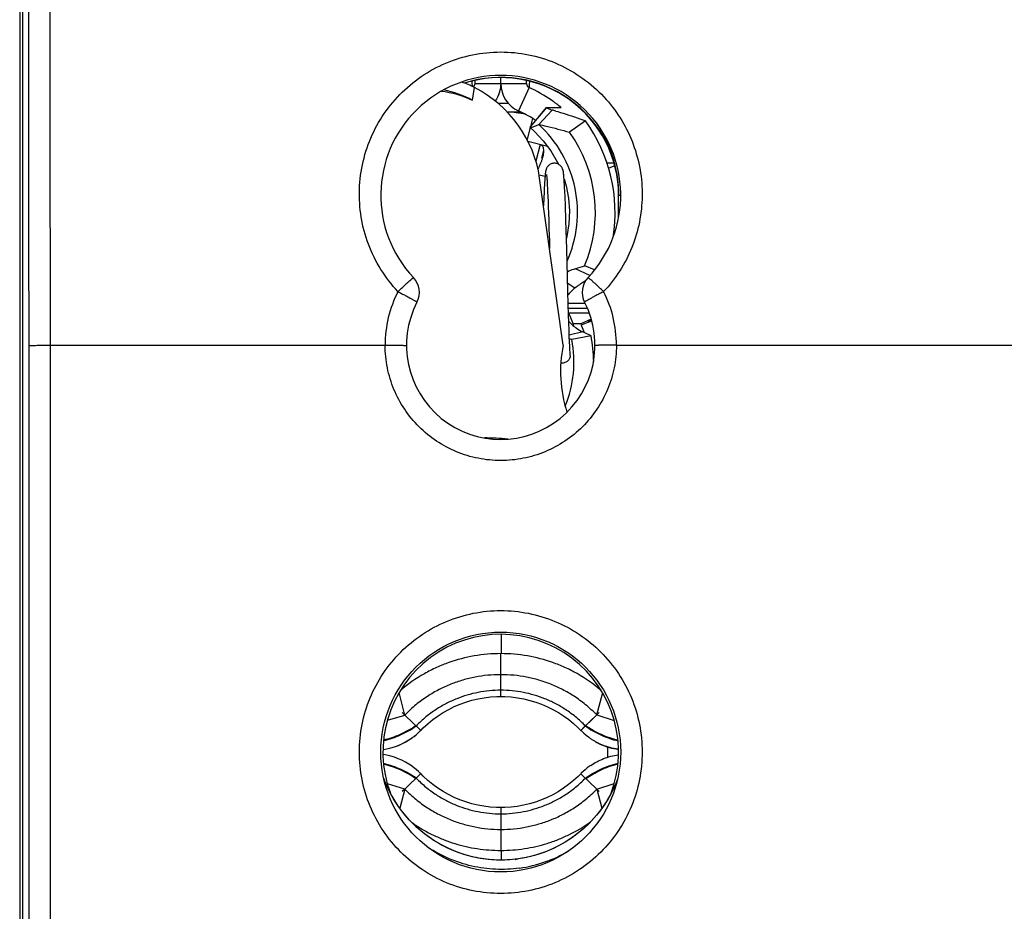
# Model space of a CAD drawing. Units: millimetres. Extents: x -61 to 65, y -25 to 49.
# Drawn here: x 6 to 29, y -4 to 17 of the extents above; entities that cross this region are included whole.
import ezdxf

# ---------------------------------------------------------------- set-up
doc = ezdxf.new("R2010")
doc.units = ezdxf.units.MM
doc.header["$LTSCALE"] = 16.335
doc.layers.get('0').update_dxf_attribs({"linetype": 'CONTINUOUS'})
for name, color, linetype in [('ASSI', 7, 'CONTINUOUS'), ('DRAFT', 7, 'CONTINUOUS'), ('RACCORDO', 7, 'CONTINUOUS')]:
    doc.layers.add(name, color=color, linetype=linetype)

msp = doc.modelspace()

# ---------------------------------------------------------------- linework, layer by layer
at = {"color": 7, "linetype": 'CONTINUOUS'}
for p, q in [((5.633, 20.952), (5.633, -21.093)), ((16.799, 15.539), (16.799, 15.677)), ((16.199, 15.539), (16.199, 15.611)), ((16.199, 15.539), (17.399, 15.539)), ((17.399, 15.539), (17.399, 15.611)), ((17.863, 14.979), (17.478, 14.521)), ((17.862, 14.979), (17.676, 14.758)), ((17.862, 14.979), (18.207, 14.979)), ((17.998, 14.922), (17.687, 14.584)), ((17.476, 14.52), (17.478, 14.521)), ((17.476, 14.52), (17.587, 14.421)), ((18.777, 14.672), (18.404, 14.404)), ((17.434, 14.194), (17.888, 14.076)), ((17.72, 14.12), (17.618, 13.73)), ((17.799, 13.967), (17.748, 13.788)), ((18.118, 13.713), (18.143, 13.657)), ((19.445, 13.679), (19.281, 13.679)), ((19.461, 13.616), (19.32, 13.562)), ((17.83, 13.341), (17.828, 13.317)), ((17.832, 13.362), (17.83, 13.341)), ((17.833, 13.382), (17.832, 13.362)), ((17.835, 13.401), (17.833, 13.382)), ((17.87, 13.383), (17.871, 13.371)), ((17.871, 13.371), (17.873, 13.358)), ((17.873, 13.358), (17.874, 13.344)), ((17.874, 13.344), (17.875, 13.328)), ((18.269, 13.413), (18.267, 13.427)), ((18.271, 13.397), (18.269, 13.413)), ((18.272, 13.38), (18.271, 13.397)), ((18.274, 13.361), (18.272, 13.38)), ((18.275, 13.342), (18.274, 13.361)), ((18.278, 13.31), (18.275, 13.342)), ((17.816, 13.105), (17.811, 13.007)), ((17.819, 13.174), (17.816, 13.105)), ((17.823, 13.237), (17.819, 13.174)), ((17.825, 13.279), (17.823, 13.237)), ((17.828, 13.317), (17.825, 13.279)), ((17.875, 13.328), (17.877, 13.31)), ((17.877, 13.31), (17.879, 13.281)), ((17.879, 13.281), (17.881, 13.248)), ((17.881, 13.248), (17.883, 13.211)), ((17.883, 13.211), (17.886, 13.156)), ((17.886, 13.156), (17.89, 13.094)), ((18.28, 13.275), (18.278, 13.31)), ((18.282, 13.236), (18.28, 13.275)), ((18.286, 13.178), (18.282, 13.236)), ((18.289, 13.113), (18.286, 13.178)), ((18.294, 13.021), (18.289, 13.113)), ((17.805, 12.873), (17.798, 12.684)), ((17.811, 13.007), (17.805, 12.873)), ((17.89, 13.094), (17.894, 13.004)), ((17.894, 13.004), (17.899, 12.902)), ((17.899, 12.902), (17.903, 12.786)), ((18.299, 12.892), (18.294, 13.021)), ((18.307, 12.689), (18.299, 12.892)), ((17.903, 12.786), (17.908, 12.656)), ((17.908, 12.656), (17.913, 12.511)), ((18.319, 12.347), (18.307, 12.689)), ((17.913, 12.511), (17.918, 12.352)), ((17.918, 12.352), (17.925, 12.142)), ((18.339, 11.676), (18.319, 12.347)), ((17.925, 12.142), (17.933, 11.87)), ((17.933, 11.87), (17.938, 11.689)), ((18.366, 10.696), (18.339, 11.676)), ((18.99, 11.188), (18.758, 11.286)), ((18.529, 10.764), (18.361, 10.873)), ((18.375, 10.373), (18.366, 10.696)), ((18.382, 10.157), (18.375, 10.373)), ((18.389, 9.944), (18.382, 10.157)), ((18.867, 10.179), (18.385, 10.179)), ((18.394, 9.79), (18.389, 9.944)), ((18.671, 9.926), (18.487, 9.926)), ((18.912, 10.04), (18.671, 9.926)), ((18.678, 9.901), (18.675, 9.9)), ((18.675, 9.9), (18.675, 9.9)), ((18.675, 9.9), (18.699, 9.846)), ((18.92, 10.012), (18.837, 9.974)), ((18.399, 9.641), (18.394, 9.79)), ((18.699, 9.846), (18.743, 9.728)), ((18.405, 9.501), (18.399, 9.641)), ((18.408, 9.413), (18.405, 9.501)), ((18.907, 9.651), (18.456, 9.561)), ((18.412, 9.33), (18.408, 9.413)), ((18.416, 9.252), (18.412, 9.33)), ((18.419, 9.191), (18.416, 9.252)), ((14.559, 0.792), (14.432, 1.289)), ((19.039, 0.795), (19.174, 1.288)), ((14.154, 0.675), (14.559, 0.792)), ((14.559, 0.792), (14.498, 0.85)), ((14.931, 0.433), (14.559, 0.792)), ((18.667, 0.435), (19.039, 0.795)), ((18.71, 0.476), (19.039, 0.795)), ((19.039, 0.795), (19.099, 0.852)), ((19.039, 0.795), (19.447, 0.668)), ((14.761, 0.286), (14.775, 0.296)), ((14.919, 0.422), (14.931, 0.433)), ((14.931, 0.433), (14.93, 0.434)), ((18.667, 0.435), (18.681, 0.421)), ((18.791, 0.323), (18.845, 0.281)), ((19.299, -0.19), (19.299, 0.048)), ((14.834, -0.486), (14.787, -0.447)), ((14.793, -0.452), (14.796, -0.455)), ((14.931, -0.575), (14.559, -0.934)), ((14.931, -0.575), (14.919, -0.564)), ((18.667, -0.576), (19.039, -0.936)), ((14.559, -0.934), (14.154, -0.816)), ((19.039, -0.936), (19.447, -0.809)), ((14.559, -0.934), (14.444, -1.383)), ((14.559, -0.934), (14.498, -0.992)), ((19.039, -0.936), (19.099, -0.994)), ((19.039, -0.936), (19.161, -1.382)), ((14.722, -1.714), (14.729, -1.719))]:
    msp.add_line(p, q, dxfattribs=at)
at = {"color": 250, "linetype": 'CONTINUOUS'}
for p, q in [((16.138, 15.476), (16.139, 15.47)), ((17.459, 15.448), (17.213, 14.901)), ((17.54, 14.727), (17.49, 14.537)), ((17.485, 14.518), (17.412, 14.236)), ((17.693, 13.411), (17.724, 13.403)), ((17.724, 13.403), (17.833, 13.375)), ((18.281, 13.263), (18.295, 13.259)), ((18.879, 11.057), (18.544, 11.217)), ((18.374, 10.41), (18.768, 10.41)), ((18.378, 10.297), (18.82, 10.297)), ((18.716, 9.74), (18.398, 9.663)), ((6.288, -9.571), (6.288, 9.429)), ((16.812, 2.679), (16.805, 2.227)), ((16.799, 1.226), (16.799, 2.227)), ((16.799, -1.368), (16.799, -2.368)), ((16.805, -2.368), (16.809, -2.592)), ((16.809, -2.592), (16.809, -2.593))]:
    msp.add_line(p, q, dxfattribs=at)
at = {"color": 7, "linetype": 'CONTINUOUS'}
for points in [[(17.587, 14.421), (17.79, 14.206), (17.968, 13.969), (18.118, 13.713)], [(18.053, 13.679), (18.032, 13.678), (18.011, 13.675), (17.991, 13.67), (17.973, 13.663), (17.956, 13.654), (17.94, 13.645), (17.926, 13.634), (17.913, 13.623), (17.902, 13.612), (17.892, 13.599), (17.883, 13.587), (17.876, 13.576), (17.87, 13.564), (17.865, 13.554), (17.861, 13.544), (17.858, 13.536), (17.856, 13.527), (17.853, 13.52), (17.852, 13.513), (17.85, 13.506), (17.848, 13.5), (17.847, 13.494), (17.846, 13.487), (17.845, 13.481), (17.844, 13.475), (17.843, 13.468), (17.842, 13.462), (17.841, 13.455), (17.84, 13.448), (17.839, 13.441), (17.838, 13.434), (17.838, 13.426), (17.837, 13.418), (17.835, 13.401)], [(18.267, 13.427), (18.267, 13.435), (18.266, 13.441), (18.265, 13.448), (18.264, 13.454), (18.263, 13.461), (18.262, 13.467), (18.261, 13.473), (18.261, 13.478), (18.26, 13.484), (18.259, 13.49), (18.257, 13.496), (18.256, 13.501), (18.255, 13.507), (18.253, 13.513), (18.252, 13.52), (18.25, 13.527), (18.247, 13.534), (18.244, 13.543), (18.241, 13.552), (18.236, 13.562), (18.23, 13.573), (18.223, 13.585), (18.215, 13.597), (18.205, 13.61), (18.193, 13.622), (18.18, 13.634), (18.165, 13.645), (18.148, 13.655), (18.131, 13.663), (18.112, 13.67), (18.092, 13.675), (18.072, 13.678), (18.053, 13.679)], [(17.865, 13.419), (17.865, 13.419), (17.865, 13.418), (17.866, 13.416), (17.866, 13.414), (17.866, 13.412), (17.867, 13.409), (17.867, 13.406), (17.868, 13.402), (17.868, 13.398), (17.869, 13.393), (17.869, 13.388), (17.87, 13.383)], [(18.277, 13.316), (18.327, 13.155), (18.382, 12.862), (18.403, 12.564), (18.39, 12.265), (18.343, 11.97), (18.331, 11.93)], [(14.931, 0.433), (14.992, 0.495), (15.102, 0.596), (15.216, 0.689), (15.335, 0.775), (15.458, 0.854), (15.585, 0.925), (15.715, 0.989), (15.849, 1.046), (15.986, 1.096), (16.125, 1.137), (16.268, 1.171), (16.412, 1.197), (16.558, 1.215), (16.706, 1.225), (16.799, 1.226)], [(16.799, 1.226), (16.897, 1.224), (17.045, 1.215), (17.191, 1.197), (17.335, 1.171), (17.477, 1.136), (17.616, 1.095), (17.753, 1.045), (17.887, 0.988), (18.017, 0.924), (18.143, 0.852), (18.266, 0.773), (18.385, 0.687), (18.499, 0.594), (18.609, 0.493), (18.667, 0.435)], [(14.775, 0.296), (14.823, 0.335), (14.871, 0.378), (14.919, 0.422)], [(18.681, 0.421), (18.736, 0.37), (18.791, 0.323)], [(18.818, -0.443), (18.769, -0.483), (18.724, -0.523), (18.679, -0.564), (18.667, -0.576)], [(14.919, -0.564), (14.877, -0.524), (14.834, -0.486)], [(16.799, -1.368), (16.701, -1.366), (16.553, -1.356), (16.408, -1.338), (16.263, -1.312), (16.121, -1.278), (15.982, -1.236), (15.845, -1.186), (15.711, -1.129), (15.581, -1.064), (15.454, -0.993), (15.331, -0.913), (15.212, -0.827), (15.098, -0.734), (14.989, -0.633), (14.931, -0.575)], [(18.667, -0.576), (18.605, -0.638), (18.495, -0.738), (18.381, -0.831), (18.262, -0.917), (18.139, -0.996), (18.013, -1.067), (17.882, -1.132), (17.748, -1.188), (17.612, -1.238), (17.473, -1.279), (17.33, -1.313), (17.186, -1.339), (17.041, -1.357), (16.893, -1.366), (16.799, -1.368)]]:
    msp.add_lwpolyline(points, dxfattribs=at)
at = {"color": 250, "linetype": 'CONTINUOUS'}
for centre, radius, start, end in [((-5074.407, 7.746), 5080.196, 0.018877, 0.15022), ((-5130.828, 7.746), 5137.116, 0.018772, 0.149385), ((13.414, 15.316), 2.728, 5.3853, 5.8031), ((12.281, 15.21), 3.867, 4.3367, 5.3667), ((10.395, 15.061), 5.758, 4.1345, 4.3999), ((24.235, 14.986), 6.792, 175.8651, 176.1061), ((23.204, 15.061), 5.758, 175.6001, 175.8655)]:
    msp.add_arc(centre, radius, start, end, dxfattribs=at)
at = {"color": 7, "linetype": 'CONTINUOUS'}
for centre, radius, start, end in [((16.099, 15.688), 0.1, 286.9305, 299.3876), ((16.099, 15.539), 0.1, 304.712, 359.9983), ((17.498, 15.54), 0.699, 180.0249, 245.9678), ((17.5, 15.539), 0.1, 179.9653, 245.8002), ((17.5, 15.688), 0.1, 240.6124, 253.0695), ((16.146, 12.518), 3.21, 55.0261, 65.8644), ((16.168, 12.555), 3.167, 52.6136, 54.9804), ((16.169, 12.555), 3.167, 52.2434, 52.6135), ((16.17, 12.557), 3.165, 49.9472, 52.2435), ((16.799, 11.879), 3, 78.9949, 87.0934), ((16.139, 12.488), 2.642, 57.2416, 65.99), ((16.169, 12.539), 2.582, 56.0491, 57.2029), ((15.198, 4.93), 10.376, 73.8498, 74.3452), ((15.799, 12.529), 3.669, 350.8538, 35.7367), ((15.799, 12.529), 3.209, 337.1983, 35.7367), ((14.773, 23.346), 12.702, 287.2696, 288.2832), ((15.944, 9.029), 2.698, 21.7348, 25.2253), ((15.97, 9.04), 2.67, 18.1425, 21.7331), ((16.774, 9.026), 2.1, 24.6713, 25.3761), ((10.661, -7.831), 19.33, 64.7486, 65.3726), ((15.799, 9.029), 2.709, 337.7514, 11.3168), ((14.02, -1.957), 12.343, 68.9387, 69.2095), ((15.799, 9.029), 3.169, 0.4069, 11.3168), ((18.219, 9.23), 0.22, 266.1779, 269.989), ((12.949, 4.076), 3.157, 297.5366, 298.0183), ((20.683, 4.027), 3.127, 241.1492, 241.5085), ((13.851, 1.473), 1.496, 277.6965, 306.1045), ((13.85, 1.477), 1.5, 277.7338, 305.6892), ((13.865, 1.456), 1.474, 305.685, 306.0671), ((13.853, 1.471), 1.494, 306.0734, 308.7937), ((13.844, 1.485), 1.51, 306.0479, 307.4072), ((13.846, 1.48), 1.505, 308.7919, 309.1627), ((19.753, 1.488), 1.51, 233.0359, 235.6674), ((19.753, 1.488), 1.51, 235.6674, 236.7652), ((19.762, 1.498), 1.523, 235.6478, 236.6934), ((19.752, 1.487), 1.509, 236.765, 239.4021), ((19.751, 1.482), 1.504, 236.6881, 239.3333), ((19.749, 1.482), 1.503, 239.4015, 242.6988), ((19.733, 1.451), 1.469, 239.3238, 242.698), ((19.746, 1.476), 1.497, 242.7007, 243.1576), ((19.724, 1.433), 1.448, 242.702, 243.1744), ((19.744, 1.472), 1.492, 243.1566, 245.3392), ((19.716, 1.417), 1.431, 243.1709, 245.4477), ((19.746, 1.478), 1.499, 245.3614, 262.3769), ((13.85, -1.618), 1.5, 54.0586, 82.2674), ((13.865, -1.597), 1.474, 54.0587, 54.315), ((13.854, -1.612), 1.493, 51.3076, 54.0521), ((13.856, -1.61), 1.489, 50.9872, 54.0559), ((19.77, -1.651), 1.538, 124.3562, 128.2475)]:
    msp.add_arc(centre, radius, start, end, dxfattribs=at)
for centre, major_axis, ratio, start_param, end_param in [((15.227, 13.061), (1.918, -1.429), 0.94998, 1.787256, 2.108976), ((14.98, 13.071), (2.408, 0.131), 0.981325, 1.014997, 1.314813)]:
    msp.add_ellipse(centre, major_axis=major_axis, ratio=ratio, start_param=start_param, end_param=end_param, dxfattribs=at)
at = {"color": 250, "linetype": 'CONTINUOUS'}
for points, knots in [([(16.115, 15.592), (16.118, 15.592), (16.122, 15.593), (16.127, 15.593), (16.128, 15.592)], [0, 0, 0, 0, 0.668397, 1, 1, 1, 1]), ([(16.128, 15.592), (16.128, 15.592), (16.128, 15.592), (16.128, 15.592), (16.128, 15.592)], [0, 0, 0, 0, 0.548265, 1, 1, 1, 1]), ([(17.47, 15.592), (17.47, 15.585), (17.467, 15.556), (17.464, 15.526), (17.463, 15.503)], [0, 0, 0, 0, 0.225381, 1, 1, 1, 1]), ([(17.471, 15.592), (17.471, 15.592), (17.471, 15.592), (17.47, 15.592), (17.47, 15.592)], [0, 0, 0, 0, 0.548265, 1, 1, 1, 1]), ([(17.484, 15.592), (17.481, 15.592), (17.477, 15.593), (17.472, 15.593), (17.471, 15.592)], [0, 0, 0, 0, 0.668397, 1, 1, 1, 1]), ([(18.347, 11.389), (18.465, 11.652), (18.62, 12.221), (18.578, 13.102), (18.268, 13.927), (17.9, 14.388), (17.687, 14.584)], [0, 0, 0, 0, 0.249892, 0.499881, 0.749978, 1, 1, 1, 1]), ([(5.789, 9.42), (5.789, 9.421), (5.794, 9.421), (5.801, 9.422), (5.814, 9.423), (5.83, 9.423), (5.852, 9.424), (5.888, 9.425), (5.942, 9.427), (6.017, 9.428), (6.101, 9.429), (6.193, 9.429), (6.256, 9.429), (6.288, 9.429)], [0, 0, 0, 0, 0.006657, 0.022511, 0.047528, 0.081493, 0.124097, 0.17494, 0.299369, 0.450114, 0.621515, 0.807132, 1, 1, 1, 1]), ([(5.789, -9.561), (5.789, -7.98), (5.791, -1.653), (5.79, 4.674), (5.789, 9.42)], [0, 0, 0, 0, 0.249989, 1, 1, 1, 1]), ([(16.799, 1.372), (16.622, 1.372), (16.271, 1.338), (15.847, 1.213), (15.524, 1.065), (15.282, 0.924), (15.044, 0.749), (14.896, 0.612), (14.824, 0.536)], [0, 0, 0, 0, 0.241211, 0.477352, 0.598761, 0.724973, 0.858088, 1, 1, 1, 1]), ([(18.774, 0.539), (18.702, 0.613), (18.554, 0.75), (18.317, 0.924), (18.075, 1.065), (17.752, 1.213), (17.328, 1.338), (16.977, 1.372), (16.799, 1.372)], [0, 0, 0, 0, 0.141611, 0.274488, 0.40053, 0.521851, 0.758135, 1, 1, 1, 1]), ([(14.063, 0.197), (14.2, 0.229), (14.466, 0.318), (14.71, 0.457), (14.824, 0.536)], [0, 0, 0, 0, 0.503029, 1, 1, 1, 1]), ([(14.065, 0.214), (14.199, 0.246), (14.46, 0.334), (14.701, 0.469), (14.813, 0.546)], [0, 0, 0, 0, 0.503121, 1, 1, 1, 1]), ([(18.774, 0.538), (18.887, 0.457), (19.132, 0.316), (19.399, 0.224), (19.536, 0.191)], [0, 0, 0, 0, 0.497426, 1, 1, 1, 1]), ([(18.784, 0.548), (18.896, 0.469), (19.138, 0.332), (19.4, 0.241), (19.535, 0.208)], [0, 0, 0, 0, 0.497336, 1, 1, 1, 1]), ([(14.824, -0.678), (14.77, -0.643), (14.658, -0.572), (14.411, -0.443), (14.206, -0.371), (14.063, -0.338)], [0, 0, 0, 0, 0.228154, 0.475804, 1, 1, 1, 1]), ([(14.813, -0.688), (14.761, -0.654), (14.649, -0.585), (14.406, -0.459), (14.204, -0.388), (14.065, -0.355)], [0, 0, 0, 0, 0.22862, 0.476261, 1, 1, 1, 1]), ([(18.774, -0.68), (18.884, -0.605), (19.062, -0.5), (19.322, -0.391), (19.463, -0.349), (19.536, -0.332)], [0, 0, 0, 0, 0.474601, 0.733512, 1, 1, 1, 1]), ([(18.784, -0.69), (18.893, -0.617), (19.069, -0.514), (19.325, -0.408), (19.464, -0.366), (19.535, -0.349)], [0, 0, 0, 0, 0.475177, 0.733869, 1, 1, 1, 1]), ([(14.824, -0.678), (14.896, -0.753), (15.044, -0.891), (15.282, -1.065), (15.524, -1.207), (15.847, -1.354), (16.271, -1.479), (16.622, -1.513), (16.799, -1.513)], [0, 0, 0, 0, 0.141909, 0.275027, 0.40124, 0.522648, 0.758789, 1, 1, 1, 1]), ([(16.799, -1.513), (16.977, -1.513), (17.328, -1.479), (17.752, -1.354), (18.075, -1.207), (18.317, -1.066), (18.554, -0.892), (18.702, -0.755), (18.774, -0.68)], [0, 0, 0, 0, 0.241865, 0.478149, 0.599472, 0.725512, 0.858386, 1, 1, 1, 1])]:
    msp.add_open_spline(points, degree=3, knots=knots, dxfattribs=at)
at = {"color": 7, "linetype": 'CONTINUOUS'}
for points, knots in [([(16.799, 15.539), (16.799, 15.467), (16.776, 15.322), (16.711, 15.192), (16.67, 15.134)], [0, 0, 0, 0, 0.506411, 1, 1, 1, 1]), ([(17.863, 14.979), (17.881, 14.966), (17.926, 14.945), (17.973, 14.929), (17.998, 14.922)], [0, 0, 0, 0, 0.463167, 1, 1, 1, 1]), ([(18.084, 14.897), (18.142, 14.881), (18.375, 14.811), (18.605, 14.734), (18.777, 14.672)], [0, 0, 0, 0, 0.247312, 1, 1, 1, 1]), ([(17.478, 14.521), (17.488, 14.518), (17.517, 14.52), (17.563, 14.532), (17.622, 14.555), (17.664, 14.573), (17.687, 14.584)], [0, 0, 0, 0, 0.151608, 0.37252, 0.657068, 1, 1, 1, 1]), ([(17.687, 14.584), (17.746, 14.571), (17.987, 14.518), (18.225, 14.455), (18.404, 14.404)], [0, 0, 0, 0, 0.244172, 1, 1, 1, 1]), ([(17.72, 14.12), (17.732, 14.117), (17.756, 14.104), (17.781, 14.069), (17.795, 14.022), (17.799, 13.986), (17.799, 13.967)], [0, 0, 0, 0, 0.204125, 0.42146, 0.682356, 1, 1, 1, 1]), ([(17.799, 13.967), (17.799, 13.953), (17.796, 13.891), (17.781, 13.829), (17.766, 13.783)], [0, 0, 0, 0, 0.218601, 1, 1, 1, 1]), ([(17.734, 13.695), (17.729, 13.683), (17.708, 13.632), (17.685, 13.583), (17.667, 13.545)], [0, 0, 0, 0, 0.240721, 1, 1, 1, 1]), ([(17.766, 13.783), (17.763, 13.776), (17.754, 13.746), (17.742, 13.717), (17.734, 13.695)], [0, 0, 0, 0, 0.241243, 1, 1, 1, 1]), ([(18.544, 11.217), (18.528, 11.212), (18.463, 11.19), (18.4, 11.162), (18.354, 11.139)], [0, 0, 0, 0, 0.248146, 1, 1, 1, 1]), ([(18.672, 10.866), (18.66, 10.859), (18.611, 10.826), (18.564, 10.791), (18.529, 10.764)], [0, 0, 0, 0, 0.244299, 1, 1, 1, 1]), ([(18.778, 10.932), (18.769, 10.927), (18.733, 10.906), (18.698, 10.884), (18.672, 10.866)], [0, 0, 0, 0, 0.246568, 1, 1, 1, 1]), ([(18.529, 10.764), (18.514, 10.753), (18.457, 10.705), (18.406, 10.648), (18.369, 10.605)], [0, 0, 0, 0, 0.240295, 1, 1, 1, 1]), ([(18.387, 9.981), (18.397, 9.971), (18.435, 9.933), (18.476, 9.898), (18.507, 9.872)], [0, 0, 0, 0, 0.257681, 1, 1, 1, 1]), ([(18.924, 9.998), (18.892, 9.985), (18.81, 9.953), (18.728, 9.921), (18.678, 9.901)], [0, 0, 0, 0, 0.390359, 1, 1, 1, 1]), ([(18.507, 9.872), (18.524, 9.859), (18.589, 9.808), (18.66, 9.765), (18.716, 9.74)], [0, 0, 0, 0, 0.260972, 1, 1, 1, 1]), ([(18.419, 9.191), (18.42, 9.168), (18.411, 9.119), (18.366, 9.059), (18.299, 9.019), (18.246, 9.01), (18.219, 9.01)], [0, 0, 0, 0, 0.233443, 0.476392, 0.733332, 1, 1, 1, 1]), ([(16.799, 2.227), (16.591, 2.227), (16.179, 2.191), (15.68, 2.061), (15.296, 1.906), (14.906, 1.708), (14.629, 1.514), (14.456, 1.366)], [0, 0, 0, 0, 0.245109, 0.484111, 0.605713, 0.731113, 1, 1, 1, 1]), ([(19.142, 1.368), (18.969, 1.516), (18.693, 1.709), (18.303, 1.907), (17.92, 2.061), (17.42, 2.191), (17.008, 2.227), (16.799, 2.227)], [0, 0, 0, 0, 0.268419, 0.393662, 0.515182, 0.754296, 1, 1, 1, 1]), ([(16.799, 1.736), (16.698, 1.736), (16.497, 1.726), (16.201, 1.683), (15.913, 1.614), (15.631, 1.517), (15.353, 1.391), (15.079, 1.231), (14.809, 1.034), (14.64, 0.877), (14.559, 0.792)], [0, 0, 0, 0, 0.122253, 0.241237, 0.358936, 0.477446, 0.598814, 0.724981, 0.858083, 1, 1, 1, 1]), ([(19.039, 0.795), (18.957, 0.88), (18.789, 1.035), (18.52, 1.232), (18.246, 1.391), (17.969, 1.517), (17.687, 1.614), (17.399, 1.683), (17.103, 1.726), (16.901, 1.736), (16.799, 1.736)], [0, 0, 0, 0, 0.141618, 0.274493, 0.400497, 0.521775, 0.640302, 0.758121, 0.877347, 1, 1, 1, 1]), ([(19.547, -0.007), (19.51, -0.002), (19.364, 0.024), (19.222, 0.07), (19.121, 0.116)], [0, 0, 0, 0, 0.255716, 1, 1, 1, 1]), ([(18.902, -0.382), (18.947, -0.351), (19.043, -0.292), (19.199, -0.221), (19.369, -0.166), (19.487, -0.143), (19.547, -0.135)], [0, 0, 0, 0, 0.235089, 0.481939, 0.738057, 1, 1, 1, 1]), ([(14.559, -0.934), (14.64, -1.019), (14.809, -1.175), (15.079, -1.373), (15.353, -1.532), (15.631, -1.658), (15.913, -1.755), (16.201, -1.825), (16.497, -1.868), (16.698, -1.877), (16.799, -1.877)], [0, 0, 0, 0, 0.141907, 0.275019, 0.401191, 0.522555, 0.641069, 0.758764, 0.877739, 1, 1, 1, 1]), ([(16.799, -1.877), (16.901, -1.877), (17.103, -1.868), (17.399, -1.825), (17.687, -1.755), (17.969, -1.658), (18.246, -1.533), (18.52, -1.374), (18.789, -1.177), (18.957, -1.021), (19.039, -0.936)], [0, 0, 0, 0, 0.122644, 0.24188, 0.359703, 0.478225, 0.599508, 0.725507, 0.858373, 1, 1, 1, 1]), ([(14.729, -1.719), (14.809, -1.775), (14.971, -1.879), (15.222, -2.012), (15.474, -2.122), (15.813, -2.24), (16.254, -2.341), (16.616, -2.368), (16.799, -2.368)], [0, 0, 0, 0, 0.133494, 0.261699, 0.386106, 0.508092, 0.750662, 1, 1, 1, 1]), ([(16.799, -2.368), (16.985, -2.369), (17.351, -2.34), (17.798, -2.237), (18.141, -2.116), (18.487, -1.963), (18.735, -1.816), (18.894, -1.703)], [0, 0, 0, 0, 0.249617, 0.492085, 0.613985, 0.738337, 1, 1, 1, 1])]:
    msp.add_open_spline(points, degree=3, knots=knots, dxfattribs=at)
at = {"layer": 'ASSI', "color": 7, "linetype": 'CONTINUOUS'}
msp.add_line((5.633, 20.952), (5.633, -21.093), dxfattribs=at)
at = {"layer": 'ASSI', "color": 250, "linetype": 'CONTINUOUS'}
for p, q in [((6.288, -9.571), (6.288, 9.429)), ((6.288, 9.429), (14.099, 9.429)), ((19.499, 9.429), (30.099, 9.429))]:
    msp.add_line(p, q, dxfattribs=at)
at = {"layer": 'ASSI', "color": 7, "linetype": 'CONTINUOUS'}
msp.add_circle((16.799, -0.071), 2.8, dxfattribs=at)
at = {"layer": 'ASSI', "color": 250, "linetype": 'CONTINUOUS'}
for centre, radius, start, end in [((-5074.407, 7.746), 5080.196, 0.018877, 0.15022), ((-5130.828, 7.746), 5137.116, 0.018772, 0.149385), ((16.827, 9.439), 2.727, 152.8982, 180.207), ((16.772, 9.439), 2.727, 359.7923, 27.102)]:
    msp.add_arc(centre, radius, start, end, dxfattribs=at)
at = {"layer": 'ASSI', "color": 7, "linetype": 'CONTINUOUS'}
for centre, radius, start, end in [((16.799, 12.929), 2.8, 316.6741, 223.3259), ((14.399, 10.665), 0.5, 332.763, 43.3259), ((19.2, 10.665), 0.5, 136.6741, 207.237), ((16.799, 9.429), 2.2, 152.763, 27.237)]:
    msp.add_arc(centre, radius, start, end, dxfattribs=at)
at = {"layer": 'ASSI', "color": 250, "linetype": 'CONTINUOUS'}
for points, knots in [([(14.399, 10.682), (14.25, 10.841), (13.982, 11.19), (13.691, 11.781), (13.522, 12.417), (13.48, 13.074), (13.567, 13.726), (13.779, 14.349), (14.109, 14.918), (14.545, 15.411), (15.069, 15.81), (15.662, 16.097), (16.3, 16.261), (16.959, 16.295), (17.611, 16.198), (18.23, 15.973), (18.793, 15.63), (19.116, 15.332), (19.26, 15.169)], [0, 0, 0, 0, 0.062543, 0.125073, 0.187574, 0.250048, 0.312498, 0.374932, 0.437366, 0.499817, 0.562298, 0.624817, 0.687368, 0.749935, 0.812497, 0.875034, 0.937535, 1, 1, 1, 1]), ([(19.26, 15.169), (19.396, 15.016), (19.64, 14.684), (19.908, 14.127), (20.069, 13.531), (20.118, 12.915), (20.053, 12.3), (19.876, 11.707), (19.594, 11.157), (19.34, 10.831), (19.2, 10.681)], [0, 0, 0, 0, 0.124925, 0.249833, 0.374752, 0.499706, 0.624711, 0.749759, 0.874875, 1, 1, 1, 1]), ([(14.399, 10.681), (14.423, 10.703), (14.468, 10.746), (14.534, 10.808), (14.595, 10.865), (14.65, 10.914), (14.689, 10.949), (14.716, 10.972), (14.731, 10.985), (14.743, 10.995), (14.753, 11.003), (14.758, 11.007), (14.762, 11.009), (14.763, 11.008)], [0, 0, 0, 0, 0.195744, 0.383721, 0.556269, 0.707197, 0.830966, 0.881131, 0.922868, 0.955749, 0.979442, 0.993894, 1, 1, 1, 1]), ([(19.2, 10.681), (19.176, 10.703), (19.131, 10.746), (19.065, 10.808), (19.003, 10.865), (18.949, 10.914), (18.91, 10.949), (18.883, 10.972), (18.867, 10.985), (18.855, 10.995), (18.846, 11.003), (18.841, 11.007), (18.837, 11.009), (18.836, 11.008)], [0, 0, 0, 0, 0.195744, 0.383721, 0.556269, 0.707197, 0.830966, 0.881131, 0.922868, 0.955749, 0.979442, 0.993894, 1, 1, 1, 1]), ([(14.399, 10.681), (14.428, 10.666), (14.485, 10.637), (14.568, 10.593), (14.645, 10.552), (14.711, 10.516), (14.76, 10.489), (14.792, 10.47), (14.81, 10.46), (14.824, 10.451), (14.835, 10.444), (14.84, 10.44), (14.844, 10.437), (14.843, 10.436)], [0, 0, 0, 0, 0.193818, 0.381003, 0.553618, 0.705138, 0.829732, 0.880308, 0.922433, 0.95568, 0.979713, 0.994414, 1, 1, 1, 1]), ([(19.2, 10.681), (19.171, 10.666), (19.114, 10.637), (19.031, 10.593), (18.954, 10.552), (18.887, 10.516), (18.839, 10.489), (18.807, 10.47), (18.789, 10.46), (18.775, 10.451), (18.764, 10.444), (18.759, 10.44), (18.755, 10.437), (18.755, 10.436)], [0, 0, 0, 0, 0.193818, 0.381003, 0.553618, 0.705138, 0.829732, 0.880307, 0.922432, 0.95568, 0.979713, 0.994414, 1, 1, 1, 1]), ([(5.789, 9.42), (5.789, 9.421), (5.794, 9.421), (5.801, 9.422), (5.814, 9.423), (5.83, 9.423), (5.852, 9.424), (5.888, 9.425), (5.942, 9.427), (6.017, 9.428), (6.101, 9.429), (6.193, 9.429), (6.256, 9.429), (6.288, 9.429)], [0, 0, 0, 0, 0.006657, 0.022511, 0.047528, 0.081493, 0.124097, 0.17494, 0.299369, 0.450114, 0.621515, 0.807132, 1, 1, 1, 1]), ([(14.099, 9.429), (14.132, 9.429), (14.196, 9.429), (14.288, 9.429), (14.374, 9.429), (14.439, 9.428), (14.485, 9.427), (14.514, 9.427), (14.539, 9.426), (14.56, 9.425), (14.576, 9.424), (14.588, 9.424), (14.595, 9.423), (14.598, 9.422), (14.599, 9.422), (14.599, 9.422)], [0, 0, 0, 0, 0.194535, 0.382387, 0.555215, 0.706581, 0.772388, 0.830799, 0.881275, 0.923276, 0.956327, 0.980196, 0.994726, 0.998472, 1, 1, 1, 1]), ([(19.499, 9.429), (19.499, 9.253), (19.463, 8.9), (19.308, 8.392), (19.056, 7.924), (18.719, 7.513), (18.308, 7.176), (17.839, 6.925), (17.329, 6.771), (16.8, 6.719), (16.27, 6.771), (15.761, 6.925), (15.291, 7.176), (14.88, 7.513), (14.542, 7.924), (14.291, 8.392), (14.136, 8.9), (14.1, 9.253), (14.099, 9.429)], [0, 0, 0, 0, 0.062444, 0.124897, 0.187363, 0.249845, 0.312346, 0.374867, 0.43741, 0.499972, 0.562537, 0.625088, 0.68762, 0.750131, 0.812621, 0.875094, 0.937552, 1, 1, 1, 1]), ([(19.499, 9.429), (19.467, 9.429), (19.403, 9.429), (19.311, 9.429), (19.225, 9.429), (19.16, 9.428), (19.114, 9.427), (19.085, 9.427), (19.06, 9.426), (19.039, 9.425), (19.022, 9.424), (19.011, 9.424), (19.003, 9.423), (19.001, 9.422), (18.999, 9.422), (18.999, 9.422)], [0, 0, 0, 0, 0.194538, 0.382391, 0.55522, 0.706586, 0.772392, 0.830802, 0.881277, 0.923278, 0.956329, 0.980196, 0.994726, 0.998472, 1, 1, 1, 1]), ([(5.789, -9.561), (5.789, -7.98), (5.791, -1.653), (5.79, 4.674), (5.789, 9.42)], [0, 0, 0, 0, 0.249989, 1, 1, 1, 1]), ([(13.499, -0.071), (13.499, 0.145), (13.542, 0.578), (13.731, 1.201), (14.037, 1.776), (14.45, 2.279), (14.954, 2.693), (15.528, 3.001), (16.151, 3.19), (16.799, 3.254), (17.448, 3.19), (18.071, 3.001), (18.645, 2.693), (19.149, 2.279), (19.561, 1.776), (19.868, 1.201), (20.057, 0.578), (20.099, 0.145), (20.099, -0.071)], [0, 0, 0, 0, 0.062497, 0.125001, 0.1875, 0.25, 0.3125, 0.375, 0.4375, 0.5, 0.5625, 0.624999, 0.687499, 0.749999, 0.812499, 0.874998, 0.937502, 1, 1, 1, 1]), ([(20.099, -0.071), (20.099, -0.286), (20.057, -0.719), (19.868, -1.342), (19.561, -1.917), (19.149, -2.421), (18.645, -2.835), (18.071, -3.142), (17.448, -3.331), (16.799, -3.395), (16.151, -3.331), (15.528, -3.142), (14.954, -2.835), (14.45, -2.421), (14.037, -1.917), (13.731, -1.342), (13.542, -0.719), (13.499, -0.286), (13.499, -0.071)], [0, 0, 0, 0, 0.062497, 0.125001, 0.1875, 0.25, 0.3125, 0.375, 0.4375, 0.5, 0.5625, 0.624999, 0.687499, 0.749999, 0.812499, 0.874998, 0.937502, 1, 1, 1, 1])]:
    msp.add_open_spline(points, degree=3, knots=knots, dxfattribs=at)
at = {"layer": 'DRAFT', "color": 7, "linetype": 'CONTINUOUS'}
for p, q in [((16.141, 15.148), (16.189, 15.447)), ((18.257, 9.43), (17.706, 13.333)), ((19.549, 12.404), (19.549, 12.929))]:
    msp.add_line(p, q, dxfattribs=at)
at = {"layer": 'DRAFT', "color": 250, "linetype": 'CONTINUOUS'}
for p, q in [((19.55, 12.929), (19.549, 12.929)), ((19.555, 12.928), (19.55, 12.929)), ((19.598, 12.927), (19.555, 12.928))]:
    msp.add_line(p, q, dxfattribs=at)
at = {"layer": 'DRAFT', "color": 7, "linetype": 'CONTINUOUS'}
for centre, radius, start, end in [((16.799, 12.929), 2.755, 1.1315, 107.9807), ((16.799, 12.929), 2.75, 0, 107.8825), ((16.549, 12.927), 3.005, 1.0832, 33.9587), ((16.799, -0.071), 2.75, 339.0354, 200.4587)]:
    msp.add_arc(centre, radius, start, end, dxfattribs=at)
at = {"layer": 'DRAFT', "color": 250, "linetype": 'CONTINUOUS'}
msp.add_arc((16.549, 12.927), 3.005, 0, 1.0832, dxfattribs=at)
at = {"layer": 'DRAFT', "color": 7, "linetype": 'CONTINUOUS'}
for centre, major_axis, ratio, start_param, end_param in [((14.981, 13.063), (2.708, 0.153), 0.980876, 1.053553, 1.176646), ((15.037, 13.094), (2.123, -1.749), 0.950039, 0.80372, 1.793238), ((21.335, 8.662), (2.473, -2.037), 0.950039, -2.676758, -2.167752)]:
    msp.add_ellipse(centre, major_axis=major_axis, ratio=ratio, start_param=start_param, end_param=end_param, dxfattribs=at)
at = {"layer": 'RACCORDO', "color": 7, "linetype": 'CONTINUOUS'}
for p, q in [((5.571, 17.633), (5.571, -17.775)), ((16.948, 14.879), (17.261, 14.879))]:
    msp.add_line(p, q, dxfattribs=at)
at = {"layer": 'RACCORDO', "color": 250, "linetype": 'CONTINUOUS'}
for p, q in [((16.736, 15.079), (16.974, 15.079)), ((6.288, 9.429), (14.099, 9.429)), ((19.499, 9.429), (30.099, 9.429))]:
    msp.add_line(p, q, dxfattribs=at)
at = {"layer": 'RACCORDO', "color": 7, "linetype": 'CONTINUOUS'}
for points in [[(17.205, -2.566), (17.077, -2.581), (16.888, -2.593), (16.697, -2.592), (16.507, -2.579), (16.318, -2.553), (16.13, -2.514), (15.946, -2.463), (15.764, -2.4), (15.587, -2.325), (15.415, -2.239), (15.249, -2.141), (15.089, -2.032), (14.937, -1.913), (14.793, -1.783), (14.657, -1.645), (14.53, -1.497), (14.413, -1.341), (14.307, -1.177), (14.211, -1.007), (14.126, -0.83), (14.069, -0.689)], [(19.524, -0.71), (19.462, -0.861), (19.384, -1.022), (19.296, -1.178), (19.199, -1.328), (19.094, -1.472), (18.98, -1.609), (18.859, -1.739), (18.73, -1.861), (18.594, -1.974), (18.451, -2.079), (18.303, -2.175), (18.15, -2.262), (17.991, -2.339), (17.829, -2.406), (17.663, -2.464), (17.494, -2.511), (17.322, -2.547), (17.205, -2.566)]]:
    msp.add_lwpolyline(points, dxfattribs=at)
msp.add_circle((16.799, -0.071), 2.8, dxfattribs=at)
for centre, radius, start, end in [((16.799, 12.929), 2.8, 316.6741, 223.3259), ((14.399, 10.665), 0.5, 332.763, 43.3259), ((19.2, 10.665), 0.5, 136.6741, 207.237), ((16.799, 9.429), 2.2, 152.763, 27.237), ((16.806, 0.286), 2.881, 276.5084, 277.9663)]:
    msp.add_arc(centre, radius, start, end, dxfattribs=at)
at = {"layer": 'RACCORDO', "color": 250, "linetype": 'CONTINUOUS'}
for centre, radius, start, end in [((16.827, 9.439), 2.727, 152.8982, 180.207), ((16.772, 9.439), 2.727, 359.7923, 27.102), ((16.335, 0.037), 7.228, 85.0325, 89.3447), ((16.808, 0.283), 3.094, 277.9781, 300.5886)]:
    msp.add_arc(centre, radius, start, end, dxfattribs=at)
for points, knots in [([(14.399, 10.682), (14.25, 10.841), (13.982, 11.19), (13.691, 11.781), (13.522, 12.417), (13.48, 13.074), (13.567, 13.726), (13.779, 14.349), (14.109, 14.918), (14.545, 15.411), (15.069, 15.81), (15.662, 16.097), (16.3, 16.261), (16.959, 16.295), (17.611, 16.198), (18.23, 15.973), (18.793, 15.63), (19.116, 15.332), (19.26, 15.169)], [0, 0, 0, 0, 0.062543, 0.125073, 0.187574, 0.250048, 0.312498, 0.374932, 0.437366, 0.499817, 0.562298, 0.624817, 0.687368, 0.749935, 0.812497, 0.875034, 0.937535, 1, 1, 1, 1]), ([(19.26, 15.169), (19.396, 15.016), (19.64, 14.684), (19.908, 14.127), (20.069, 13.531), (20.118, 12.915), (20.053, 12.3), (19.876, 11.707), (19.594, 11.157), (19.34, 10.831), (19.2, 10.681)], [0, 0, 0, 0, 0.124925, 0.249833, 0.374752, 0.499706, 0.624711, 0.749759, 0.874875, 1, 1, 1, 1]), ([(14.399, 10.681), (14.423, 10.703), (14.468, 10.746), (14.534, 10.808), (14.595, 10.865), (14.65, 10.914), (14.689, 10.949), (14.716, 10.972), (14.731, 10.985), (14.743, 10.995), (14.753, 11.003), (14.758, 11.007), (14.762, 11.009), (14.763, 11.008)], [0, 0, 0, 0, 0.195744, 0.383721, 0.556269, 0.707197, 0.830966, 0.881131, 0.922868, 0.955749, 0.979442, 0.993894, 1, 1, 1, 1]), ([(19.2, 10.681), (19.176, 10.703), (19.131, 10.746), (19.065, 10.808), (19.003, 10.865), (18.949, 10.914), (18.91, 10.949), (18.883, 10.972), (18.867, 10.985), (18.855, 10.995), (18.846, 11.003), (18.841, 11.007), (18.837, 11.009), (18.836, 11.008)], [0, 0, 0, 0, 0.195744, 0.383721, 0.556269, 0.707197, 0.830966, 0.881131, 0.922868, 0.955749, 0.979442, 0.993894, 1, 1, 1, 1]), ([(14.399, 10.681), (14.428, 10.666), (14.485, 10.637), (14.568, 10.593), (14.645, 10.552), (14.711, 10.516), (14.76, 10.489), (14.792, 10.47), (14.81, 10.46), (14.824, 10.451), (14.835, 10.444), (14.84, 10.44), (14.844, 10.437), (14.843, 10.436)], [0, 0, 0, 0, 0.193818, 0.381003, 0.553618, 0.705138, 0.829732, 0.880308, 0.922433, 0.95568, 0.979713, 0.994414, 1, 1, 1, 1]), ([(19.2, 10.681), (19.171, 10.666), (19.114, 10.637), (19.031, 10.593), (18.954, 10.552), (18.887, 10.516), (18.839, 10.489), (18.807, 10.47), (18.789, 10.46), (18.775, 10.451), (18.764, 10.444), (18.759, 10.44), (18.755, 10.437), (18.755, 10.436)], [0, 0, 0, 0, 0.193818, 0.381003, 0.553618, 0.705138, 0.829732, 0.880307, 0.922432, 0.95568, 0.979713, 0.994414, 1, 1, 1, 1]), ([(14.099, 9.429), (14.132, 9.429), (14.196, 9.429), (14.288, 9.429), (14.374, 9.429), (14.439, 9.428), (14.485, 9.427), (14.514, 9.427), (14.539, 9.426), (14.56, 9.425), (14.576, 9.424), (14.588, 9.424), (14.595, 9.423), (14.598, 9.422), (14.599, 9.422), (14.599, 9.422)], [0, 0, 0, 0, 0.194535, 0.382387, 0.555215, 0.706581, 0.772388, 0.830799, 0.881275, 0.923276, 0.956327, 0.980196, 0.994726, 0.998472, 1, 1, 1, 1]), ([(19.499, 9.429), (19.499, 9.253), (19.463, 8.9), (19.308, 8.392), (19.056, 7.924), (18.719, 7.513), (18.308, 7.176), (17.839, 6.925), (17.329, 6.771), (16.8, 6.719), (16.27, 6.771), (15.761, 6.925), (15.291, 7.176), (14.88, 7.513), (14.542, 7.924), (14.291, 8.392), (14.136, 8.9), (14.1, 9.253), (14.099, 9.429)], [0, 0, 0, 0, 0.062444, 0.124897, 0.187363, 0.249845, 0.312346, 0.374867, 0.43741, 0.499972, 0.562537, 0.625088, 0.68762, 0.750131, 0.812621, 0.875094, 0.937552, 1, 1, 1, 1]), ([(19.499, 9.429), (19.467, 9.429), (19.403, 9.429), (19.311, 9.429), (19.225, 9.429), (19.16, 9.428), (19.114, 9.427), (19.085, 9.427), (19.06, 9.426), (19.039, 9.425), (19.022, 9.424), (19.011, 9.424), (19.003, 9.423), (19.001, 9.422), (18.999, 9.422), (18.999, 9.422)], [0, 0, 0, 0, 0.194538, 0.382391, 0.55522, 0.706586, 0.772392, 0.830802, 0.881277, 0.923278, 0.956329, 0.980196, 0.994726, 0.998472, 1, 1, 1, 1]), ([(13.499, -0.071), (13.499, 0.145), (13.542, 0.578), (13.731, 1.201), (14.037, 1.776), (14.45, 2.279), (14.954, 2.693), (15.528, 3.001), (16.151, 3.19), (16.799, 3.254), (17.448, 3.19), (18.071, 3.001), (18.645, 2.693), (19.149, 2.279), (19.561, 1.776), (19.868, 1.201), (20.057, 0.578), (20.099, 0.145), (20.099, -0.071)], [0, 0, 0, 0, 0.062497, 0.125001, 0.1875, 0.25, 0.3125, 0.375, 0.4375, 0.5, 0.5625, 0.624999, 0.687499, 0.749999, 0.812499, 0.874998, 0.937502, 1, 1, 1, 1]), ([(20.099, -0.071), (20.099, -0.286), (20.057, -0.719), (19.868, -1.342), (19.561, -1.917), (19.149, -2.421), (18.645, -2.835), (18.071, -3.142), (17.448, -3.331), (16.799, -3.395), (16.151, -3.331), (15.528, -3.142), (14.954, -2.835), (14.45, -2.421), (14.037, -1.917), (13.731, -1.342), (13.542, -0.719), (13.499, -0.286), (13.499, -0.071)], [0, 0, 0, 0, 0.062497, 0.125001, 0.1875, 0.25, 0.3125, 0.375, 0.4375, 0.5, 0.5625, 0.624999, 0.687499, 0.749999, 0.812499, 0.874998, 0.937502, 1, 1, 1, 1]), ([(17.238, -2.781), (17.053, -2.807), (16.679, -2.825), (16.122, -2.751), (15.588, -2.578), (15.259, -2.401), (15.103, -2.299)], [0, 0, 0, 0, 0.250194, 0.500281, 0.750226, 1, 1, 1, 1])]:
    msp.add_open_spline(points, degree=3, knots=knots, dxfattribs=at)
at = {"layer": 'RACCORDO', "color": 7, "linetype": 'CONTINUOUS'}
for points, knots in [([(17.132, -2.576), (16.972, -2.594), (16.647, -2.604), (16.166, -2.537), (15.702, -2.391), (15.269, -2.17), (14.879, -1.881), (14.542, -1.533), (14.266, -1.135), (14.127, -0.843), (14.07, -0.693)], [0, 0, 0, 0, 0.125312, 0.250537, 0.375682, 0.500725, 0.625667, 0.750514, 0.875287, 1, 1, 1, 1]), ([(19.527, -0.705), (19.434, -0.947), (19.185, -1.409), (18.643, -1.98), (17.969, -2.388), (17.462, -2.531), (17.205, -2.567)], [0, 0, 0, 0, 0.249631, 0.499568, 0.749732, 1, 1, 1, 1])]:
    msp.add_open_spline(points, degree=3, knots=knots, dxfattribs=at)

doc.saveas('drawing.dxf')
